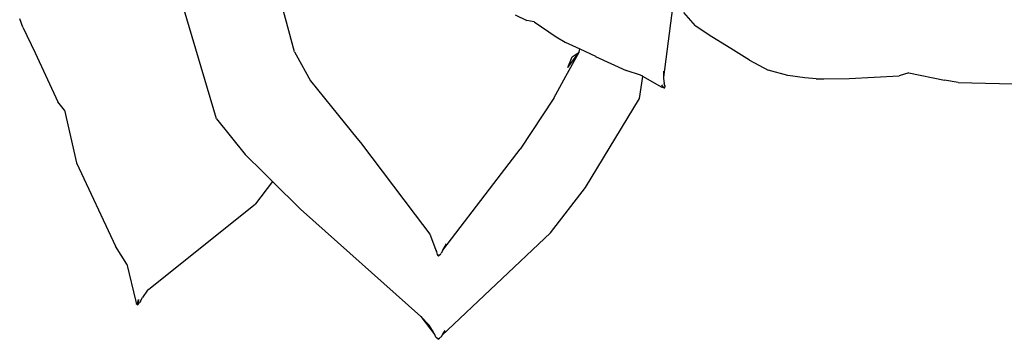
# Model space of a CAD drawing. Extents: x 1068 to 1609, y -774 to -229.
# Drawn here: x 1497 to 1528, y -434 to -424 of the extents above; entities that cross this region are included whole.
import ezdxf

# ---------------------------------------------------------------- set-up
doc = ezdxf.new("R2010")
doc.units = 0
doc.header["$MEASUREMENT"] = 0
doc.layers.add('Edges', color=7, linetype='Continuous')
doc.layers.add('PislikMimar.com', color=7, linetype='Continuous', lineweight=9)

# ---------------------------------------------------------------- blocks, each defined once
blk = doc.blocks.new('Croton Plant pl')
at = {"layer": 'Edges'}
for p, q in [((0.6547, 0.65815), (0.64967, 0.65573)), ((0.6547, 0.65815), (0.65633, 0.65879)), ((0.64967, 0.65573), (0.64, 0.65125)), ((0.63834, 0.64996), (0.628, 0.64758)), ((0.63834, 0.64996), (0.64, 0.65125)), ((0.628, 0.64758), (0.61159, 0.6399)), ((0.60805, 0.63767), (0.61159, 0.6399)), ((0.60805, 0.63767), (0.6007, 0.63589)), ((0.60031, 0.63582), (0.60005, 0.63551)), ((0.60031, 0.63567), (0.60005, 0.63551)), ((0.60005, 0.63551), (0.60041, 0.63523)), ((0.60023, 0.63556), (0.60105, 0.63537)), ((0.60025, 0.63553), (0.60023, 0.63556)), ((0.60105, 0.63537), (0.60025, 0.63553)), ((0.6007, 0.63589), (0.60031, 0.63582)), ((0.60036, 0.63571), (0.60043, 0.63575)), ((0.60047, 0.63514), (0.60041, 0.63523)), ((0.60052, 0.6351), (0.60047, 0.63514)), ((0.60052, 0.6351), (0.6007, 0.635)), ((0.60075, 0.63497), (0.6007, 0.635)), ((0.60075, 0.63497), (0.60148, 0.63457)), ((0.60293, 0.63359), (0.60148, 0.63457)), ((0.60293, 0.63359), (0.60296, 0.63355)), ((0.60296, 0.63355), (0.60298, 0.63352)), ((0.60306, 0.63343), (0.60298, 0.63352)), ((0.60306, 0.63343), (0.61992, 0.61235)), ((0.63666, 0.62004), (0.66702, 0.62902)), ((0.63666, 0.62004), (0.62965, 0.61437)), ((0.62608, 0.61077), (0.62965, 0.61437)), ((0.62431, 0.60899), (0.61992, 0.61235)), ((0.62431, 0.60899), (0.62487, 0.60955)), ((0.62487, 0.60955), (0.62608, 0.61077)), ((0.61886, 0.60348), (0.62431, 0.60899)), ((0.64986, 0.60463), (0.66182, 0.60788)), ((0.59772, 0.57973), (0.61886, 0.60348)), ((0.64925, 0.6043), (0.64414, 0.60146)), ((0.64986, 0.60463), (0.64925, 0.6043)), ((0.64414, 0.60146), (0.63904, 0.59734)), ((0.63904, 0.59734), (0.63287, 0.59236)), ((0.63287, 0.59236), (0.63196, 0.59162)), ((0.63196, 0.59162), (0.61776, 0.58085)), ((0.61776, 0.58085), (0.61394, 0.57795)), ((0.59772, 0.57973), (0.59413, 0.57699)), ((0.59599, 0.57812), (0.59772, 0.57973)), ((0.59344, 0.57644), (0.59324, 0.5763)), ((0.59324, 0.5763), (0.59347, 0.57607)), ((0.59345, 0.57647), (0.59344, 0.57644)), ((0.59367, 0.57676), (0.59345, 0.57647)), ((0.59367, 0.57676), (0.59395, 0.5769)), ((0.59395, 0.5769), (0.59413, 0.57699)), ((0.59413, 0.57699), (0.59461, 0.57722)), ((0.59461, 0.57722), (0.59599, 0.57812)), ((0.60958, 0.57633), (0.60979, 0.57639)), ((0.60986, 0.57613), (0.60958, 0.57633)), ((0.60996, 0.5759), (0.60958, 0.57633)), ((0.60958, 0.57633), (0.60983, 0.57613)), ((0.60996, 0.57655), (0.60979, 0.57639)), ((0.60996, 0.57645), (0.60979, 0.57639)), ((0.61021, 0.57661), (0.60996, 0.57655)), ((0.61045, 0.57665), (0.61021, 0.57661)), ((0.61394, 0.57795), (0.61045, 0.57665)), ((0.61081, 0.57672), (0.61045, 0.57665)), ((0.59352, 0.57599), (0.59347, 0.57607)), ((0.59358, 0.57591), (0.59352, 0.57599)), ((0.59363, 0.57583), (0.59358, 0.57591)), ((0.59368, 0.57576), (0.59363, 0.57583)), ((0.59396, 0.57561), (0.59368, 0.57576)), ((0.61418, 0.55418), (0.59396, 0.57561)), ((0.5946, 0.57526), (0.59396, 0.57561)), ((0.59497, 0.57501), (0.5946, 0.57526)), ((0.60996, 0.5759), (0.6102, 0.57577)), ((0.61078, 0.57544), (0.6102, 0.57577)), ((0.61078, 0.57544), (0.61203, 0.57468)), ((0.61078, 0.57544), (0.62389, 0.56535)), ((0.62389, 0.56535), (0.63067, 0.56016)), ((0.65712, 0.56114), (0.65603, 0.55887)), ((0.64073, 0.55357), (0.63067, 0.56016)), ((0.65573, 0.55741), (0.65603, 0.55887)), ((0.65573, 0.55741), (0.65282, 0.55305)), ((0.61418, 0.55418), (0.62315, 0.54729)), ((0.64073, 0.55357), (0.64504, 0.55117)), ((0.65282, 0.55305), (0.65176, 0.55128)), ((0.64504, 0.55117), (0.64978, 0.54854)), ((0.65176, 0.55128), (0.65043, 0.54845)), ((0.64678, 0.55081), (0.64978, 0.54854)), ((0.64678, 0.55081), (0.64887, 0.5499)), ((0.64887, 0.5499), (0.64978, 0.54854)), ((0.62315, 0.54729), (0.64065, 0.53669)), ((0.65043, 0.54845), (0.64897, 0.54535)), ((0.64978, 0.54854), (0.65043, 0.54845)), ((0.64894, 0.5453), (0.64617, 0.53931)), ((0.64897, 0.54535), (0.64894, 0.5453)), ((0.64526, 0.53645), (0.64617, 0.53931)), ((0.64065, 0.53669), (0.645, 0.536)), ((0.64508, 0.53604), (0.6429, 0.53226)), ((0.64508, 0.53604), (0.64521, 0.53628)), ((0.64526, 0.53645), (0.64521, 0.53628)), ((0.64274, 0.53181), (0.64273, 0.5317)), ((0.64284, 0.53172), (0.64273, 0.5317)), ((0.64274, 0.53181), (0.64276, 0.53185)), ((0.64276, 0.53189), (0.64336, 0.53229)), ((0.64276, 0.53189), (0.64279, 0.53204)), ((0.64276, 0.53189), (0.64276, 0.53185)), ((0.64279, 0.53204), (0.6428, 0.53209)), ((0.6428, 0.53209), (0.6429, 0.53226)), ((0.64287, 0.53171), (0.64284, 0.53172)), ((0.64292, 0.53169), (0.64287, 0.53171)), ((0.64298, 0.53169), (0.64292, 0.53169)), ((0.64301, 0.53166), (0.64298, 0.53169)), ((0.64306, 0.53165), (0.64301, 0.53166)), ((0.64306, 0.53165), (0.6431, 0.53169)), ((0.64311, 0.53165), (0.64306, 0.53165)), ((0.6431, 0.53169), (0.64323, 0.53168)), ((0.64323, 0.53168), (0.64311, 0.53165)), ((0.64323, 0.53168), (0.64363, 0.53179)), ((0.64459, 0.53193), (0.64363, 0.53179)), ((0.64487, 0.53193), (0.64459, 0.53193)), ((0.64607, 0.53194), (0.64487, 0.53193)), ((0.66085, 0.52989), (0.64487, 0.53193)), ((0.65757, 0.52798), (0.65496, 0.5257)), ((0.6528, 0.52239), (0.65496, 0.5257)), ((0.65048, 0.51868), (0.6528, 0.52239)), ((0.64822, 0.51499), (0.65048, 0.51868)), ((0.64822, 0.51499), (0.64624, 0.51129)), ((0.64521, 0.50743), (0.64624, 0.51129)), ((0.64474, 0.50407), (0.64521, 0.50743)), ((0.64456, 0.50187), (0.64474, 0.50407)), ((0.64456, 0.50187), (0.64452, 0.50031)), ((0.64452, 0.50031), (0.64462, 0.49532)), ((0.64462, 0.49532), (0.64514, 0.48548)), ((0.64572, 0.48359), (0.64514, 0.48548)), ((0.64572, 0.48359), (0.64424, 0.47655)), ((0.64384, 0.47388), (0.64424, 0.47655)), ((0.64384, 0.47388), (0.64342, 0.45663))]:
    blk.add_line(p, q, dxfattribs=at)

msp = doc.modelspace()

# ---------------------------------------------------------------- block references
at = {"layer": 'PislikMimar.com', "xscale": 158.1561080123306, "yscale": 158.1561080123306, "zscale": 158.1561080123306, "rotation": 90}
msp.add_blockref('Croton Plant pl', (1601.238, -527.407), dxfattribs=at)

doc.saveas('drawing.dxf')
